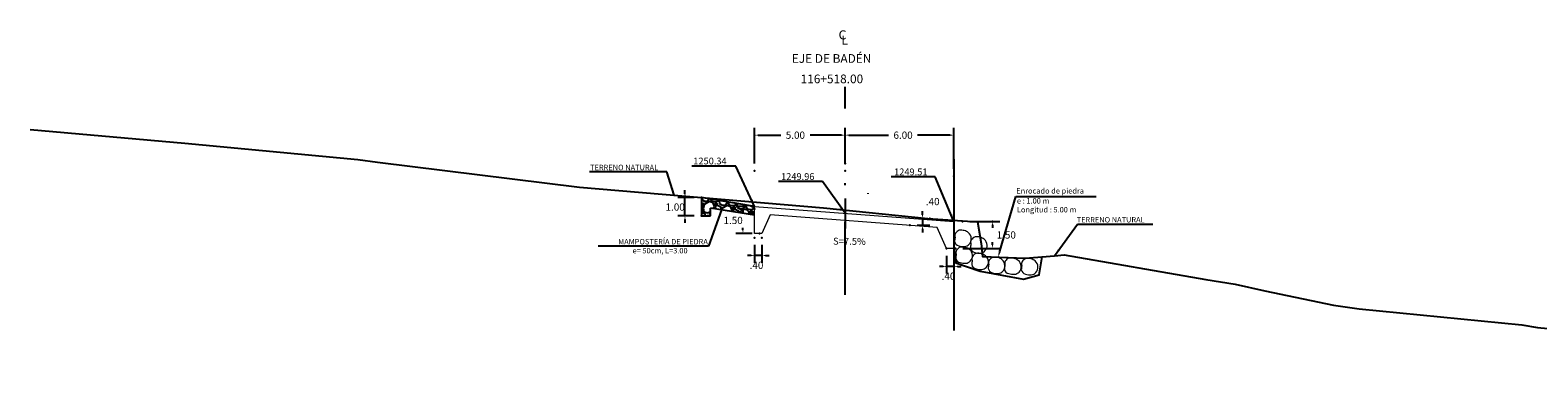
# Model space of a CAD drawing. Units: metres. Extents: x -52 to 759201, y -109 to 8561044.
# Drawn here: x 38 to 122, y -109 to -90 of the extents above; entities that cross this region are included whole.
import ezdxf
from ezdxf import colors
from ezdxf.entities.mleader import LeaderData, LeaderLine
from ezdxf.enums import TextEntityAlignment as Align
from ezdxf.math import Vec2, Vec3

# ---------------------------------------------------------------- set-up
doc = ezdxf.new("R2010")
doc.units = ezdxf.units.M
doc.header["$LTSCALE"] = 12.7
doc.header["$MEASUREMENT"] = 0
doc.linetypes.add('DIVIDE2', pattern=[15.875, 6.35, -3.175, 0, -3.175, 0, -3.175])
for name, color, linetype in [('3', 180, 'Continuous'), ('ACHURADOS', 8, 'Continuous'), ('ACOTADO', 8, 'Continuous'), ('kl', 7, 'Continuous'), ('PEGC', 1, 'Continuous'), ('PGRID', 7, 'Continuous'), ('TEXTO', 7, 'Continuous')]:
    doc.layers.add(name, color=color, linetype=linetype)
for name, color, linetype, lineweight in [('5', 6, 'Continuous', 20), ('8 rasante', 5, 'Continuous', 15), ('SE TEXTO', 7, 'Continuous', 13)]:
    doc.layers.add(name, color=color, linetype=linetype, lineweight=lineweight)
doc.styles.add('01COTAS', font='romans.shx')
doc.styles.add('100-NOTAS', font='romans.shx', dxfattribs={"height": 0.2})
doc.styles.add('5mm', font='simplex', dxfattribs={"height": 2.5})
doc.dimstyles.new('DIM-200-CORTE', dxfattribs={"dimscale": 0.2, "dimtxt": 2, "dimasz": 2, "dimexe": 2, "dimexo": 2, "dimgap": 1, "dimtad": 1, "dimtih": 1, "dimtoh": 1, "dimzin": 4, "dimdsep": 46, "dimtxsty": '01COTAS', "dimcen": 25, "dimclrd": 8, "dimclre": 8, "dimclrt": 7, "dimadec": 0, "dimazin": 2, "dimtfac": 1, "dimtmove": 2, "dimatfit": 3, "dimfxl": 0, "dimtolj": 1, "dimtzin": 0, "dimarcsym": 0})

# ---------------------------------------------------------------- blocks, each defined once
blk = doc.blocks.new('*D23')
at = {"layer": 'ACOTADO', "color": 8, "lineweight": -2}
for p, q in [((87.606, -100.01), (87.606, -99.81)), ((87.606, -100.21), (87.206, -100.21)), ((87.31, -100.587), (88.006, -100.587)), ((87.606, -100.21), (87.606, -100.587)), ((87.606, -100.787), (87.606, -100.987))]:
    blk.add_line(p, q, dxfattribs=at)
at = {"layer": 'ACOTADO', "color": 8}
for points in [[(87.573, -100.01), (87.64, -100.01), (87.606, -100.21)], [(87.573, -100.787), (87.64, -100.787), (87.606, -100.587)]]:
    blk.add_solid(points, dxfattribs=at)
at = {"layer": 'kl', "color": 0}
for p in [(86.91, -100.587), (87.606, -100.587), (88.006, -100.21)]:
    blk.add_point(p, dxfattribs=at)
at = {"layer": 'ACOTADO', "color": 7, "insert": (88.165, -99.276), "char_height": 0.4, "attachment_point": 5, "style": '01COTAS'}
blk.add_mtext('\\A1;.40', dxfattribs=at)
blk = doc.blocks.new('*D24')
at = {"layer": 'ACOTADO', "color": 8, "lineweight": -2}
for p, q in [((90.209, -100.368), (91.872, -100.368)), ((91.472, -100.568), (91.472, -100.718)), ((91.472, -101.667), (91.472, -101.518)), ((89.83, -101.867), (91.872, -101.867))]:
    blk.add_line(p, q, dxfattribs=at)
at = {"layer": 'ACOTADO', "color": 8}
for points in [[(91.438, -100.568), (91.505, -100.568), (91.472, -100.368)], [(91.438, -101.667), (91.505, -101.667), (91.472, -101.867)]]:
    blk.add_solid(points, dxfattribs=at)
at = {"layer": 'kl', "color": 0}
for p in [(89.809, -100.368), (91.472, -100.368), (89.43, -101.867)]:
    blk.add_point(p, dxfattribs=at)
at = {"layer": 'ACOTADO', "color": 7, "insert": (92.227, -101.118), "char_height": 0.4, "attachment_point": 5, "style": '01COTAS'}
blk.add_mtext('\\A1;1.50', dxfattribs=at)
blk = doc.blocks.new('*D25')
at = {"layer": 'ACOTADO', "color": 8, "lineweight": -2}
for p, q in [((78.334, -97.173), (78.334, -95.213)), ((78.534, -95.613), (79.775, -95.613)), ((83.134, -95.613), (81.394, -95.613)), ((83.334, -96.773), (83.334, -95.213))]:
    blk.add_line(p, q, dxfattribs=at)
at = {"layer": 'ACOTADO', "color": 8}
for points in [[(78.534, -95.579), (78.534, -95.646), (78.334, -95.613)], [(83.134, -95.579), (83.134, -95.646), (83.334, -95.613)]]:
    blk.add_solid(points, dxfattribs=at)
at = {"layer": 'kl', "color": 0}
for p in [(78.334, -95.613), (83.334, -97.173), (78.334, -97.573)]:
    blk.add_point(p, dxfattribs=at)
at = {"layer": 'ACOTADO', "color": 7, "insert": (80.584, -95.613), "char_height": 0.4, "attachment_point": 5, "style": '01COTAS'}
blk.add_mtext('\\A1;5.00', dxfattribs=at)
blk = doc.blocks.new('*D26')
at = {"layer": 'ACOTADO', "color": 8, "lineweight": -2}
for p, q in [((83.334, -97.173), (83.334, -95.213)), ((83.534, -95.613), (85.73, -95.613)), ((89.134, -95.613), (87.33, -95.613)), ((89.334, -97.47), (89.334, -95.213))]:
    blk.add_line(p, q, dxfattribs=at)
at = {"layer": 'ACOTADO', "color": 8}
for points in [[(83.534, -95.579), (83.534, -95.646), (83.334, -95.613)], [(89.134, -95.579), (89.134, -95.646), (89.334, -95.613)]]:
    blk.add_solid(points, dxfattribs=at)
at = {"layer": 'kl', "color": 0}
for p in [(83.334, -95.613), (83.334, -97.573), (89.334, -97.87)]:
    blk.add_point(p, dxfattribs=at)
at = {"layer": 'ACOTADO', "color": 7, "insert": (86.53, -95.613), "char_height": 0.4, "attachment_point": 5, "style": '01COTAS'}
blk.add_mtext('\\A1;6.00', dxfattribs=at)
blk = doc.blocks.new('*D27')
at = {"layer": 'ACOTADO', "color": 8, "lineweight": -2}
for p, q in [((78.134, -102.251), (77.934, -102.251)), ((78.334, -101.669), (78.334, -102.651)), ((78.734, -102.251), (78.334, -102.251)), ((78.734, -101.669), (78.734, -102.651)), ((78.934, -102.251), (79.134, -102.251))]:
    blk.add_line(p, q, dxfattribs=at)
at = {"layer": 'ACOTADO', "color": 8}
for points in [[(78.134, -102.217), (78.134, -102.284), (78.334, -102.251)], [(78.934, -102.217), (78.934, -102.284), (78.734, -102.251)]]:
    blk.add_solid(points, dxfattribs=at)
at = {"layer": 'kl', "color": 0}
for p in [(78.334, -101.269), (78.734, -101.269), (78.334, -102.251)]:
    blk.add_point(p, dxfattribs=at)
at = {"layer": 'ACOTADO', "color": 7, "insert": (78.437, -102.791), "char_height": 0.4, "attachment_point": 5, "style": '01COTAS'}
blk.add_mtext('\\A1;.40', dxfattribs=at)
blk = doc.blocks.new('*D28')
at = {"layer": 'ACOTADO', "color": 8, "lineweight": -2}
for p, q in [((74.996, -99.055), (74.087, -99.055)), ((74.487, -98.855), (74.487, -98.655)), ((74.487, -100.057), (74.487, -99.055)), ((74.996, -100.057), (74.087, -100.057)), ((74.487, -100.257), (74.487, -100.457))]:
    blk.add_line(p, q, dxfattribs=at)
at = {"layer": 'ACOTADO', "color": 8}
for points in [[(74.454, -98.855), (74.521, -98.855), (74.487, -99.055)], [(74.454, -100.257), (74.521, -100.257), (74.487, -100.057)]]:
    blk.add_solid(points, dxfattribs=at)
at = {"layer": 'kl', "color": 0}
for p in [(74.487, -99.055), (75.396, -99.055), (75.396, -100.057)]:
    blk.add_point(p, dxfattribs=at)
at = {"layer": 'ACOTADO', "color": 7, "insert": (73.946, -99.579), "char_height": 0.4, "attachment_point": 5, "style": '01COTAS'}
blk.add_mtext('\\A1;1.00', dxfattribs=at)
blk = doc.blocks.new('*D29')
at = {"layer": 'ACOTADO', "color": 8, "lineweight": -2}
for p, q in [((77.796, -99.544), (77.287, -99.544)), ((77.687, -99.744), (77.687, -99.917)), ((77.687, -100.844), (77.687, -100.717)), ((78.196, -101.044), (77.287, -101.044))]:
    blk.add_line(p, q, dxfattribs=at)
at = {"layer": 'ACOTADO', "color": 8}
for points in [[(77.653, -99.744), (77.72, -99.744), (77.687, -99.544)], [(77.653, -100.844), (77.72, -100.844), (77.687, -101.044)]]:
    blk.add_solid(points, dxfattribs=at)
at = {"layer": 'kl', "color": 0}
for p in [(77.687, -99.544), (78.196, -99.544), (78.596, -101.044)]:
    blk.add_point(p, dxfattribs=at)
at = {"layer": 'ACOTADO', "color": 7, "insert": (77.146, -100.317), "char_height": 0.4, "attachment_point": 5, "style": '01COTAS'}
blk.add_mtext('\\A1;1.50', dxfattribs=at)
blk = doc.blocks.new('*D30')
at = {"layer": 'ACOTADO', "color": 8, "lineweight": -2}
for p, q in [((88.934, -102.269), (88.934, -103.251)), ((89.334, -102.269), (89.334, -103.251)), ((88.734, -102.851), (88.534, -102.851)), ((89.334, -102.851), (88.934, -102.851)), ((89.534, -102.851), (89.734, -102.851))]:
    blk.add_line(p, q, dxfattribs=at)
at = {"layer": 'ACOTADO', "color": 8}
for points in [[(88.734, -102.817), (88.734, -102.884), (88.934, -102.851)], [(89.534, -102.817), (89.534, -102.884), (89.334, -102.851)]]:
    blk.add_solid(points, dxfattribs=at)
at = {"layer": 'kl', "color": 0}
for p in [(88.934, -101.869), (89.334, -101.869), (88.934, -102.851)]:
    blk.add_point(p, dxfattribs=at)
at = {"layer": 'ACOTADO', "color": 7, "insert": (89.037, -103.392), "char_height": 0.4, "attachment_point": 5, "style": '01COTAS'}
blk.add_mtext('\\A1;.40', dxfattribs=at)

msp = doc.modelspace()

# ---------------------------------------------------------------- hatches: boundary and pattern name
at = {"layer": 'ACOTADO'}
h = msp.add_hatch(dxfattribs=at)
h.set_pattern_fill('GRAVEL', color=256, angle=347.7902211, style=0)
h.set_pattern_definition([(215.803, (76.31159, -99.23179), (-9.7224616, -7.104487), [0.134536, -13.31909]), (172.76, (76.202478, -99.310497), (11.94004855, -1.5605283), [0.230868, -22.855925]), (120.3006, (75.97345, -99.2814), (7.4473795, -12.8661006), [0.16279, -16.11603]), (255.064, (75.5394, -99.443265), (5.20720825, 19.3361058), [0.21024, -20.81356]), (280.624, (75.48521, -99.6464), (-2.3490101, 12.7860144), [0.206155, -20.409373]), (345.064, (75.52322, -99.84902), (-19.3361058, 5.20720825), [0.21024, -20.81356]), (25.4844, (75.726354, -99.90321), (-14.82085885, -7.0243962), [0.27803, -27.52485]), (60.0455, (75.97733, -99.783582), (11.4944839, 20.0219086), [0.262488, -25.98632]), (109.2198, (76.108395, -99.556156), (-5.0696566, 14.3978674), [0.21095, -20.884073]), (163.0266, (76.03895, -99.35696), (10.539689, -3.3037795), [0.24083, -11.80076]), (210.1876, (75.80861, -99.286658), (-14.054971, -8.21326928), [0.311448, -30.833375]), (126.6043, (76.50489, -99.66242), (-5.5727125, 7.344718), [0.1063, -10.523844]), (159.2594, (76.441505, -99.57708), (12.282951, -4.704158), [0.202237, -20.02151]), (212.79, (76.2524, -99.50546), (-0.2115, -0.97738), [0.14142, -1.2728]), (190.989, (76.20934, -99.37337), (5.309882, 0.897303), [0.07616, -7.53962]), (279.592, (76.13457, -99.38789), (-0.342905, 3.143631), [0.1077, -5.27746]), (18.754, (76.15252, -99.49408), (3.355121, 1.320288), [0.17493, -5.65602]), (149.355, (76.31816, -99.43784), (1.74327, -1.40036), [0.1265, -3.03579]), (4.1797, (75.567694, -99.26522), (10.4082736, 0.8172157), [0.1772, -17.542845]), (58.1364, (75.74442, -99.252306), (-6.2359228, -9.9052146), [0.14866, -14.71741]), (280.989, (76.36046, -99.24237), (-0.897303, 5.309882), [0.15232, -7.46346]), (331.4007, (76.389494, -99.39189), (-9.139327, 5.0470489), [0.1772, -17.542845]), (327.234, (75.43657, -99.8712), (-4.4639185, 3.012214), [0.17088, -8.37312]), (282.5653, (75.58026, -99.96368), (-2.560483, 11.8086377), [0.14318, -14.174643]), (54.5916, (76.15874, -100.22186), (3.012219, 4.463915), [0.152315, -7.46346]), (5.1442, (76.246994, -100.09772), (-13.5519048, -1.1601225), [0.16763, -16.595424]), (57.234, (75.67983, -100.11823), (-3.012214, -4.4639185), [0.08544, -8.45856]), (89.1, (76.1001, -100.20917), (-0.131411, 4.121011), [0.05099, -5.04803]), (153.754, (76.1009, -100.1582), (2.720649, -1.611853), [0.20616, -3.91695]), (173.7992, (75.916, -100.06702), (9.9852893, -1.1375369), [0.19105, -18.913923]), (291.48, (76.1335, -99.58205), (-0.554398, 2.16625), [0.14422, -3.46133]), (340.9474, (76.186298, -99.716254), (16.1924713, -5.55012474), [0.251794, -24.927563]), (48.7356, (76.4243, -99.79845), (-5.3899607, -5.9956926), [0.10296, -10.19267]), (77.79, (76.4922, -99.7211), (-0.7659, 1.18887), [0.06, -0.94]), (108.0466, (75.902796, -100.03347), (2.4290724, -7.6876265), [0.138924, -13.75352]), (35.803, (75.85976, -99.90138), (9.7224616, 7.104487), [0.26907, -13.18455]), (347.79, (76.078, -99.744), (1.18887, 0.7659), [0.26, -0.74]), (313.095, (76.332104, -99.79896), (-8.2933494, 8.956582), [0.158114, -15.653274]), (241.845, (76.44013, -99.91442), (-1.823346, -3.698028), [0.1456, -7.13451]), (195.4362, (76.371425, -100.042793), (-20.6851301, -5.7554659), [0.237065, -23.469474]), (163.2163, (76.14291, -100.10589), (-12.4944476, 3.7267658), [0.2508, -24.829074])])
h.paths.add_polyline_path([(75.39747, -99.05533), (75.39639, -99.05524), (75.39639, -100.0569), (75.89639, -100.0569), (75.89639, -99.64095), (78.33421, -100.02866), (78.33421, -99.54209)])

# ---------------------------------------------------------------- linework, layer by layer
at = {"layer": '3', "linetype": 'DIVIDE2', "ltscale": 0.05}
msp.add_line((83.33403, -104.41814), (83.33403, -92.93923), dxfattribs=at)
at = {"layer": '3'}
for p, q in [((75.39639, -99.05515), (75.39639, -100.0569)), ((78.33421, -99.54209), (75.39639, -99.05515)), ((75.89639, -100.0569), (75.89639, -99.64095)), ((78.33421, -100.02866), (75.89639, -99.64095)), ((75.39639, -100.0569), (75.89639, -100.0569))]:
    msp.add_line(p, q, dxfattribs=at)
at = {"layer": '5'}
msp.add_lwpolyline([(89.33403, -101.86882), (88.93403, -101.86882), (88.41543, -100.70037), (79.19352, -100.00873), (78.73421, -101.04357), (78.33421, -101.04357), (78.33421, -99.54315), (89.33403, -100.36814)], close=True, dxfattribs=at)
at = {"layer": '8 rasante', "color": 8}
for points in [[(89.62588, -100.86216, 0.1467876), (89.41796, -101.02598, 0.21345834), (89.40068, -101.25293, 0.03960924), (89.37441, -101.473, 0.3389713), (89.60936, -101.71262, 0.11259903), (89.92648, -101.75272, 0.18117243), (90.17706, -101.63286, 0.21215602), (90.29557, -101.30625, 0.20591236), (90.13187, -100.98889, 0.11121917), (89.91085, -100.87747, 0.09616704)], [(90.50116, -101.22934, 0.1467876), (90.29325, -101.39316, 0.21345834), (90.27596, -101.62011, 0.03960924), (90.24969, -101.84018, 0.3389713), (90.48464, -102.0798, 0.11259903), (90.80176, -102.1199, 0.18117243), (91.05234, -102.00004, 0.21215602), (91.17085, -101.67343, 0.20591236), (91.00716, -101.35607, 0.11121917), (90.78613, -101.24465, 0.09616704)], [(89.69064, -101.7892, 0.1467876), (89.48272, -101.95302, 0.21345834), (89.46543, -102.17997, 0.03960924), (89.43917, -102.40004, 0.3389713), (89.67412, -102.63966, 0.11259903), (89.99123, -102.67976, 0.18117243), (90.24182, -102.5599, 0.21215602), (90.36032, -102.23329, 0.20591236), (90.19663, -101.91592, 0.11121917), (89.97561, -101.8045, 0.09616704)], [(90.57297, -102.13481, 0.1467876), (90.36506, -102.29863, 0.21345834), (90.34777, -102.52558, 0.03960924), (90.3215, -102.74565, 0.3389713), (90.55645, -102.98527, 0.11259903), (90.87357, -103.02537, 0.18117243), (91.12415, -102.90551, 0.21215602), (91.24266, -102.5789, 0.20591236), (91.07897, -102.26153, 0.11121917), (90.85794, -102.15011, 0.09616704)], [(91.48366, -102.35138, 0.1467876), (91.27575, -102.5152, 0.21345834), (91.25846, -102.74215, 0.03960924), (91.23219, -102.96222, 0.3389713), (91.46714, -103.20184, 0.11259903), (91.78426, -103.24194, 0.18117243), (92.03484, -103.12208, 0.21215602), (92.15335, -102.79546, 0.20591236), (91.98966, -102.4781, 0.11121917), (91.76863, -102.36668, 0.09616704)], [(92.38115, -102.39483, 0.1467876), (92.17323, -102.55865, 0.21345834), (92.15594, -102.7856, 0.03960924), (92.12968, -103.00567, 0.3389713), (92.36463, -103.24529, 0.11259903), (92.68174, -103.28539, 0.18117243), (92.93233, -103.16553, 0.21215602), (93.05083, -102.83891, 0.20591236), (92.88714, -102.52155, 0.11121917), (92.66612, -102.41013, 0.09616704)], [(93.30809, -102.42251, 0.1467876), (93.10018, -102.58633, 0.21345834), (93.08289, -102.81328, 0.03960924), (93.05663, -103.03335, 0.3389713), (93.29157, -103.27297, 0.11259903), (93.60869, -103.31307, 0.18117243), (93.85927, -103.19321, 0.21215602), (93.97778, -102.86659, 0.20591236), (93.81409, -102.54923, 0.11121917), (93.59306, -102.43781, 0.09616704)]]:
    msp.add_lwpolyline(points, format="xyb", close=True, dxfattribs=at)
at = {"layer": 'ACHURADOS'}
msp.add_line((83.33403, -99.11184), (83.33403, -100.76678), dxfattribs=at)
at = {"layer": 'ACOTADO'}
msp.add_line((89.33403, -96.94307), (89.33403, -106.37966), dxfattribs=at)
at = {"layer": 'ACOTADO', "color": 7, "flags": 128}
msp.add_lwpolyline([(84.35395, -100.89687, 0, 0.14344, 0), (83.94834, -100.8811, 0, 0, 0), (82.08643, -100.80756, 0, 0, 0)], format="xyseb", dxfattribs=at)
at = {"layer": 'PEGC'}
for points in [[(38.33403, -95.30775), (46.87741, -96.05214), (56.4219, -96.95546), (57.52067, -97.11003), (68.65701, -98.48214), (82.13793, -99.62852), (87.8952, -100.20558), (90.63859, -100.38883), (90.84059, -101.58736), (90.9088, -102.31355), (93.27848, -102.3991), (94.8982, -102.26658), (95.422, -102.21972), (103.25283, -103.56996), (104.86554, -103.83116), (106.50588, -104.19514), (110.28771, -104.99076), (111.71737, -105.19514), (120.6921, -106.07613), (121.56357, -106.2259), (127.67932, -106.81514), (142.37806, -108.605), (142.42073, -108.61281)], [(89.33403, -101.86882), (89.45044, -102.6621), (90.78443, -103.12442), (93.17936, -103.55283), (94.04764, -103.31617), (94.20193, -102.32355)]]:
    msp.add_lwpolyline(points, dxfattribs=at)
at = {"layer": 'PGRID'}
msp.add_line((84.60632, -98.84118), (84.60632, -98.81118), dxfattribs=at)

# ---------------------------------------------------------------- texts
at = {"layer": 'SE TEXTO', "style": '100-NOTAS'}
for s, height, p in [('C', 0.5, (82.96787, -90.33032)), ('L', 0.5, (83.12219, -90.62481)), ('EJE DE BADÉN', 0.48, (80.38902, -91.6225)), ('116+518.00', 0.48, (80.87353, -92.74898)), ('1250.34', 0.375, (74.945, -97.22626)), ('1249.96', 0.375, (79.79206, -98.08381)), ('1249.51', 0.375, (86.03261, -97.82679))]:
    msp.add_text(s, height=height, dxfattribs=at).set_placement(p)
msp.add_text('S=7.5%%%', height=0.3825, rotation=359.4567206, dxfattribs=at).set_placement((82.66168, -101.65209))
at = {"layer": 'TEXTO', "style": '5mm'}
for s, p in [('TERRENO NATURAL', (69.2513, -97.54525)), ('Enrocado de piedra', (92.77882, -98.83462)), ('e : 1.00 m', (92.81594, -99.38801)), ('Longitud : 5.00 m', (92.81594, -99.87458)), ('TERRENO NATURAL', (96.11326, -100.42835))]:
    msp.add_text(s, height=0.3, dxfattribs=at).set_placement(p)
for s, p in [('MAMPOSTERÍA DE PIEDRA', (75.7517, -101.63927)), ('e= 50cm, L=3.00', (74.63208, -102.13372))]:
    msp.add_text(s, height=0.3, dxfattribs=at).set_placement(p, align=Align.RIGHT)

# ---------------------------------------------------------------- dimensions: what is measured, and where the dimension line sits
at = {"layer": 'ACOTADO'}
for base, p1, p2, angle, picture, middle in [((78.33421, -95.61268), (83.33403, -97.17333), (78.33421, -97.57333), 180, '*D25', (80.58412, -95.61268)), ((83.33403, -95.61268), (89.33403, -97.87046), (83.33403, -97.57333), 180, '*D26', (86.53002, -95.61268)), ((74.48731, -99.05515), (75.39639, -100.0569), (75.39639, -99.05515), 90, '*D28', (73.94649, -99.57926)), ((77.68671, -99.54357), (78.59578, -101.04357), (78.19578, -99.54357), 90, '*D29', (77.14589, -100.31655)), ((91.47183, -100.36814), (89.43047, -101.8673), (89.80891, -100.36814), 90, '*D24', (92.22734, -101.11772)), ((78.33421, -102.2505), (78.73421, -101.26856), (78.33421, -101.26856), 180, '*D27', (78.4369, -102.79132)), ((88.93403, -102.85076), (89.33403, -101.86882), (88.93403, -101.86882), 180, '*D30', (89.03672, -103.39157))]:
    dim = msp.add_linear_dim(base=base, p1=p1, p2=p2, angle=angle, dimstyle='DIM-200-CORTE', override={"dimtxt": 2, "dimasz": 1}, dxfattribs=at)
    dim.commit()
    dim.dimension.update_dxf_attribs({"geometry": picture, "text_midpoint": middle, "dimtype": 160})
dim = msp.add_linear_dim(base=(87.6064, -100.58746), p1=(88.0064, -100.21045), p2=(86.90998, -100.58746), angle=90, text='.40', dimstyle='DIM-200-CORTE', override={"dimtxt": 2, "dimasz": 1}, dxfattribs=at)
dim.commit()
dim.dimension.update_dxf_attribs({"geometry": '*D23', "text_midpoint": (88.16516, -99.27562), "dimtype": 160})

# ---------------------------------------------------------------- leaders
for points in [[(78.33421, -99.54315), (77.29409, -97.31923), (74.87321, -97.31923)], [(73.88653, -98.9194), (73.48066, -97.63822), (69.21504, -97.63822)], [(83.33403, -99.91814), (82.07646, -98.17678), (79.65558, -98.17678)], [(89.33403, -100.36814), (88.29579, -97.91976), (85.87491, -97.91976)], [(94.8982, -102.26658), (96.15642, -100.52132), (100.31862, -100.52132)]]:
    msp.add_leader(points, dimstyle='DIM-200-CORTE', dxfattribs=at)
msp.add_leader([(76.50237, -99.73733), (75.78301, -101.74316), (69.7012, -101.74316)], dimstyle='DIM-200-CORTE', override={"dimasz": 1}, dxfattribs=at)
ml = msp.add_multileader_mtext('Standard', dxfattribs=at)
ml.set_content('', color=256)
ml.set_leader_properties()
ml.build(insert=Vec2(0, 0))
ml.multileader.update_dxf_attribs({"text_right_attachment_type": 6, "dogleg_length": 0.36, "arrow_head_size": 0.36})
ctx = ml.context
ctx.base_point, ctx.char_height, ctx.arrow_head_size, ctx.landing_gap_size, ctx.plane_origin = Vec3(97.18187, -99.00306), 0.36, 0.36, 0.18, Vec3(91.79517, -101.03217)
ctx.right_attachment = 6
notes = []
notes.append((ctx, [(0, (1, 1, 0), (92.74872, -99.00306), (1, 0), 4.43315, [(0, [(91.76863, -102.36668)], 0, [])])]))
ctx.mtext.insert, ctx.mtext.flow_direction = Vec3(97.36187, -98.82306), 5
for ctx, leaders in notes:
    for number, flags, end, landing, length, lines in leaders:
        leader = LeaderData()
        leader.index, (leader.has_last_leader_line, leader.has_dogleg_vector, leader.attachment_direction) = number, flags
        leader.last_leader_point, leader.dogleg_vector, leader.dogleg_length = Vec3(end), Vec3(landing), length
        for number, points, colour, breaks in lines:
            line = LeaderLine()
            line.index, line.vertices, line.color, line.breaks = number, Vec3.list(points), colors.encode_raw_color(colour), breaks
            leader.lines.append(line)
        ctx.leaders.append(leader)

doc.saveas('drawing.dxf')
